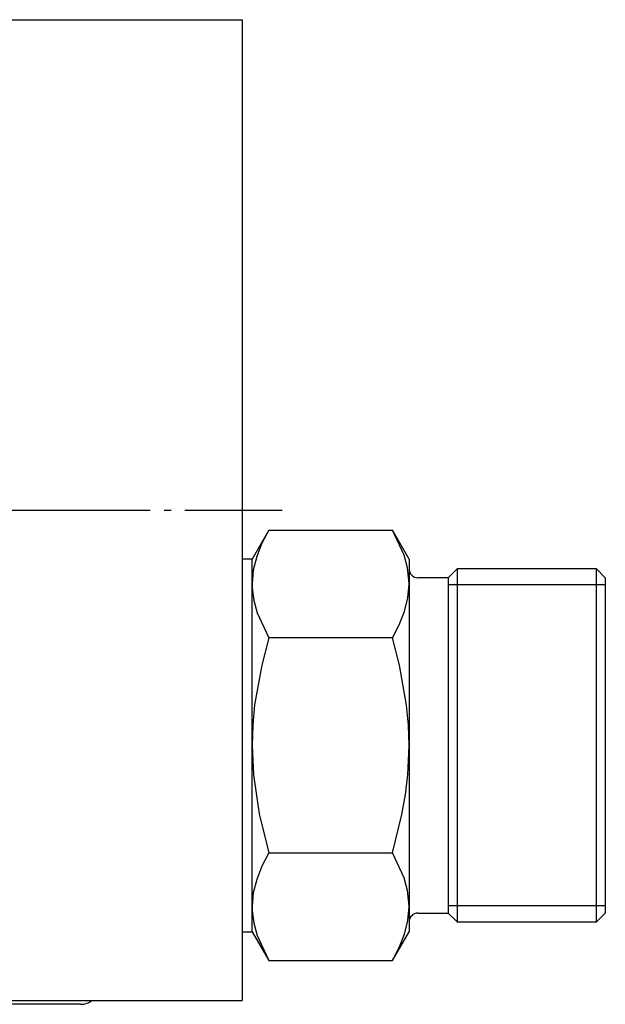
# Model space of a CAD drawing. Extents: x -96 to 283, y -179 to 59.
# Drawn here: x 116 to 146, y -142 to -91 of the extents above; entities that cross this region are included whole.
import ezdxf

# ---------------------------------------------------------------- set-up
doc = ezdxf.new("R2010")
doc.units = 0
doc.header["$MEASUREMENT"] = 0
doc.linetypes.add('AI-LINETYPE-11', pattern=[8.819444, 7.055556, -0.705556, 0.352778, -0.705556])
doc.layers.add('STANDARDEBENE', color=7, linetype='CONTINUOUS')

msp = doc.modelspace()

# ---------------------------------------------------------------- linework, layer by layer
at = {"layer": 'STANDARDEBENE', "color": 7}
for points in [[(-9.632, -91.49), (127.367, -91.49)], [(127.367, -91.49), (127.367, -141.491)], [(128.716, -117.52), (127.868, -118.99)], [(128.716, -117.52), (128.369, -118.187), (128.101, -118.864), (127.928, -119.559), (127.868, -120.263), (127.868, -119.563), (127.868, -119.135), (127.868, -118.99)], [(128.716, -117.52), (135.02, -117.52)], [(135.868, -118.99), (135.02, -117.52)], [(135.02, -123.005), (135.366, -122.339), (135.635, -121.661), (135.808, -120.966), (135.868, -120.263), (135.862, -120.067), (135.785, -119.43), (135.611, -118.792), (135.02, -117.52)], [(127.868, -118.99), (127.367, -118.99)], [(127.868, -118.99), (127.367, -118.99)], [(135.868, -118.99), (135.868, -119.135), (135.868, -119.563), (135.868, -120.263), (135.868, -121.062), (135.868, -122.029), (135.868, -123.139), (135.868, -124.367), (135.868, -125.69), (135.868, -127.074), (135.868, -128.49), (135.868, -129.906), (135.868, -131.291), (135.868, -132.613), (135.868, -133.841), (135.868, -134.952), (135.868, -135.918), (135.868, -136.717), (135.868, -137.417), (135.868, -137.846), (135.868, -137.991)], [(137.867, -119.94), (136.318, -119.94)], [(138.318, -119.49), (137.867, -119.94)], [(137.867, -119.94), (137.867, -120.046), (137.867, -120.359), (137.867, -120.873), (137.867, -121.573), (137.867, -122.444), (137.867, -123.465), (137.867, -124.608), (137.867, -125.848), (137.867, -127.153), (137.867, -128.49), (137.867, -129.827), (137.867, -131.132), (137.867, -132.372), (137.867, -133.516), (137.867, -134.536), (137.867, -135.407), (137.867, -136.107), (137.867, -136.621), (137.867, -136.935), (137.867, -137.04)], [(145.417, -119.49), (138.318, -119.49)], [(138.318, -119.49), (138.318, -119.601), (138.318, -119.93), (138.318, -120.472), (138.318, -121.209), (138.318, -122.126), (138.318, -123.201), (138.318, -124.404), (138.318, -125.709), (138.318, -127.082), (138.318, -128.49), (138.318, -129.898), (138.318, -131.271), (138.318, -132.576), (138.318, -133.781), (138.318, -134.853), (138.318, -135.772), (138.318, -136.509), (138.318, -137.05), (138.318, -137.379), (138.318, -137.49)], [(145.867, -119.94), (145.417, -119.49)], [(145.417, -128.49), (145.417, -127.082), (145.417, -125.709), (145.417, -124.404), (145.417, -123.201), (145.417, -122.126), (145.417, -121.209), (145.417, -120.472), (145.417, -119.93), (145.417, -119.601), (145.417, -119.49)], [(145.867, -119.94), (145.867, -120.046), (145.867, -120.359), (145.867, -120.873), (145.867, -121.573), (145.867, -122.444), (145.867, -123.465), (145.867, -124.608), (145.867, -125.848), (145.867, -127.153), (145.867, -128.49), (145.867, -129.827), (145.867, -131.132), (145.867, -132.372), (145.867, -133.516), (145.867, -134.536), (145.867, -135.407), (145.867, -136.107), (145.867, -136.621), (145.867, -136.935), (145.867, -137.04)], [(127.868, -120.263), (127.871, -120.458), (127.952, -121.096), (128.124, -121.734), (128.716, -123.005)], [(127.868, -128.49), (127.868, -127.074), (127.868, -125.69), (127.868, -124.367), (127.868, -123.139), (127.868, -122.029), (127.868, -121.062), (127.868, -120.263)], [(145.867, -120.301), (137.867, -120.301)], [(128.716, -123.005), (128.357, -124.392), (127.997, -126.415), (127.901, -127.449), (127.868, -128.49)], [(135.02, -123.005), (128.716, -123.005)], [(128.716, -139.461), (135.02, -139.461), (135.366, -138.794), (135.635, -138.116), (135.808, -137.421), (135.868, -136.717), (135.862, -136.523), (135.785, -135.884), (135.611, -135.246), (135.02, -133.975), (135.504, -132.006), (135.679, -131), (135.8, -129.983), (135.868, -128.49), (135.835, -127.466), (135.742, -126.441), (135.378, -124.392), (135.02, -123.005)], [(127.868, -128.49), (127.935, -129.983), (128.228, -131.987), (128.716, -133.975)], [(127.868, -136.717), (127.868, -135.918), (127.868, -134.952), (127.868, -133.841), (127.868, -132.613), (127.868, -131.291), (127.868, -129.906), (127.868, -128.49)], [(145.417, -137.49), (145.417, -137.379), (145.417, -137.05), (145.417, -136.509), (145.417, -135.772), (145.417, -134.853), (145.417, -133.781), (145.417, -132.576), (145.417, -131.271), (145.417, -129.898), (145.417, -128.49)], [(128.716, -133.975), (128.369, -134.641), (128.101, -135.319), (127.928, -136.013), (127.868, -136.717)], [(128.716, -133.975), (135.02, -133.975)], [(127.868, -136.717), (127.871, -136.913), (127.952, -137.55), (128.124, -138.188), (128.716, -139.461)], [(127.868, -137.991), (127.868, -137.846), (127.868, -137.417), (127.868, -136.717)], [(136.318, -137.04), (137.867, -137.04)], [(145.867, -136.678), (137.867, -136.678)], [(137.867, -137.04), (138.318, -137.49)], [(145.417, -137.49), (145.867, -137.04)], [(138.318, -137.49), (145.417, -137.49)], [(127.367, -137.991), (127.868, -137.991)], [(127.367, -137.991), (127.868, -137.991)], [(127.868, -137.991), (128.716, -139.461)], [(135.02, -139.461), (135.868, -137.991)], [(-9.632, -141.491), (127.367, -141.491)], [(119.118, -141.691), (118.981, -141.691), (118.582, -141.691), (117.947, -141.691), (117.117, -141.691), (116.153, -141.691), (115.117, -141.691), (75.118, -141.691)]]:
    msp.add_lwpolyline(points, dxfattribs=at)
at = {"layer": 'STANDARDEBENE', "color": 250, "linetype": 'AI-LINETYPE-11'}
msp.add_lwpolyline([(-69.588, -116.493), (129.403, -116.493)], dxfattribs=at)
at = {"layer": 'STANDARDEBENE', "color": 7}
for points in [[(135.868, -119.49), (135.868, -119.739), (136.069, -119.94), (136.318, -119.94)], [(136.318, -137.04), (136.069, -137.04), (135.868, -137.242), (135.868, -137.49)], [(119.118, -141.691), (119.345, -141.691), (119.553, -141.615), (119.718, -141.491)]]:
    msp.add_open_spline(points, degree=3, dxfattribs=at)

doc.saveas('drawing.dxf')
